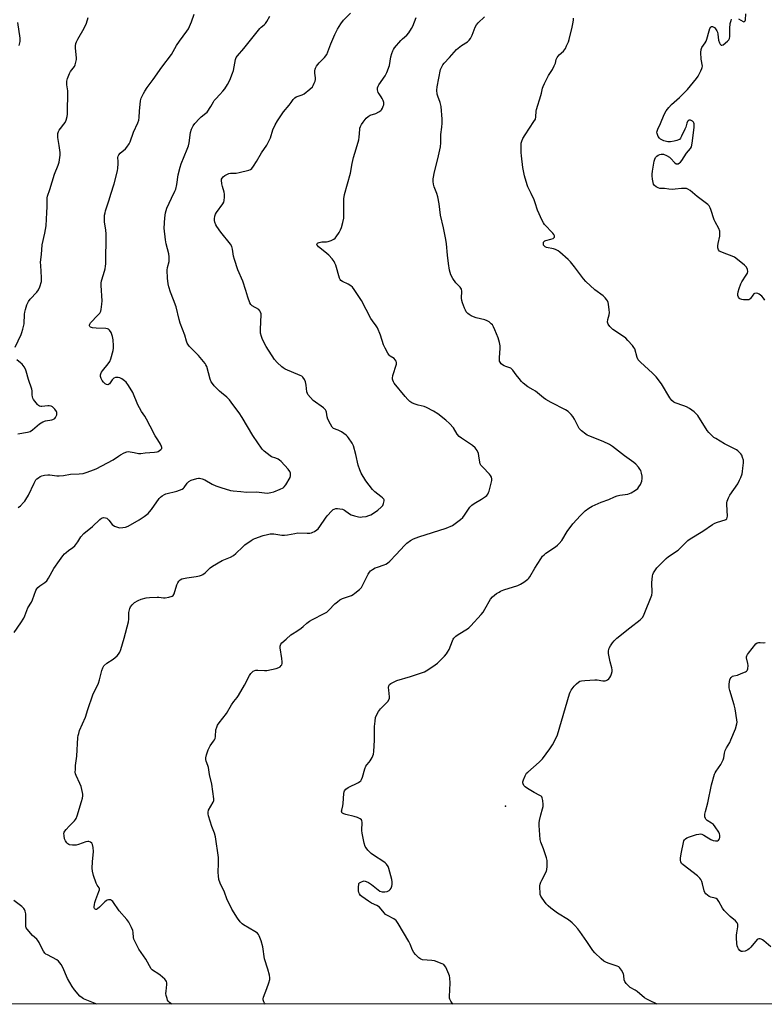
# Model space of a CAD drawing. Units: inches. Extents: x 1243765 to 1249765, y 509455 to 513455.
# Drawn here: x 1245256 to 1245633, y 509455 to 509954 of the extents above; entities that cross this region are included whole.
import ezdxf

# ---------------------------------------------------------------- set-up
doc = ezdxf.new("R2010")
doc.units = ezdxf.units.IN
doc.header["$MEASUREMENT"] = 0
for name, color, linetype in [('ELEV-Spot Elevation', 7, 'Continuous'), ('NTRL-Trees', 3, 'Continuous'), ('Undefined', 1, 'Continuous')]:
    doc.layers.add(name, color=color, linetype=linetype)

msp = doc.modelspace()

# ---------------------------------------------------------------- linework, layer by layer
at = {"layer": 'ELEV-Spot Elevation'}
msp.add_point((1245502.25, 509555.62, 323.59), dxfattribs=at)
at = {"layer": 'NTRL-Trees'}
msp.add_lwpolyline([(1246231.29, 509455.4), (1244548.59, 509455.57), (1244524.88, 509506.44), (1244439.72, 509675.43), (1244374.36, 509828.25), (1244274.04, 510062.81), (1244245.53, 510129.45), (1244240.77, 510140.6), (1243839.36, 511079.1), (1243782.26, 511174.58)], dxfattribs=at)
at = {"layer": 'Undefined'}
for points, elevation in [([(1245253.38, 509643.56), (1245256.76, 509648.43), (1245258.28, 509650.93), (1245258.76, 509651.98), (1245260.28, 509656.03), (1245262.1, 509659.05), (1245262.63, 509660.08), (1245263.57, 509662.45), (1245264.37, 509664.83), (1245264.87, 509665.79), (1245265.43, 509666.44), (1245266.3, 509667.22), (1245268.9, 509668.87), (1245269.92, 509669.85), (1245270.74, 509671.07), (1245273.47, 509676.02), (1245276.3, 509680.11), (1245278.07, 509682.5), (1245278.83, 509683.42), (1245279.64, 509684.19), (1245280.93, 509685.2), (1245283.05, 509686.59), (1245284.06, 509687.56), (1245285.7, 509689.49), (1245287.19, 509692.02), (1245288.59, 509693.72), (1245293.11, 509697.25), (1245296.77, 509700.84), (1245297.63, 509701.43), (1245298.59, 509701.75), (1245299.6, 509701.74), (1245300.31, 509701.47), (1245301.32, 509700.5), (1245303.06, 509698.27), (1245304.19, 509697.52), (1245305.71, 509696.87), (1245306.78, 509696.66), (1245308.46, 509696.71), (1245309.79, 509696.93), (1245311.05, 509697.4), (1245316.76, 509700.57), (1245319.27, 509702.35), (1245321.19, 509703.91), (1245321.99, 509704.69), (1245322.92, 509705.86), (1245326.85, 509711.45), (1245327.44, 509712.07), (1245328.32, 509712.74), (1245329.49, 509713.47), (1245330.26, 509713.82), (1245335.79, 509715.19), (1245337.14, 509715.67), (1245338.42, 509716.24), (1245339.12, 509716.66), (1245339.52, 509717.03), (1245340.95, 509719.19), (1245341.76, 509720.03), (1245343.07, 509720.66), (1245345.91, 509721.57), (1245346.76, 509721.74), (1245347.31, 509721.74), (1245348.63, 509721.42), (1245349.91, 509720.86), (1245353.66, 509718.74), (1245355.53, 509717.91), (1245358.03, 509716.99), (1245362.91, 509715.51), (1245364.27, 509715.31), (1245368.14, 509715.05), (1245371.09, 509714.69), (1245376.09, 509714.82), (1245380.08, 509714.31), (1245381.74, 509714.22), (1245383.41, 509714.42), (1245384.81, 509714.78), (1245388.15, 509716.1), (1245389.62, 509716.89), (1245390.17, 509717.36), (1245390.87, 509718.29), (1245393.09, 509722.15), (1245393.35, 509722.95), (1245393.37, 509723.49), (1245393.23, 509724.31), (1245392.93, 509725.09), (1245392.1, 509726.25), (1245388.58, 509730.13), (1245387.73, 509730.89), (1245387.05, 509731.31), (1245385.82, 509731.85), (1245383.7, 509732.57), (1245382.95, 509732.99), (1245379.99, 509735.44), (1245379.14, 509736.27), (1245378.58, 509736.96), (1245376.69, 509739.66), (1245374.26, 509743.36), (1245368.89, 509752.5), (1245367.29, 509754.8), (1245364.11, 509759.06), (1245362.49, 509761.34), (1245361.97, 509761.98), (1245361.15, 509762.77), (1245358.3, 509764.95), (1245357.43, 509765.71), (1245354.69, 509768.46), (1245353.73, 509769.59), (1245353.15, 509770.59), (1245352.56, 509771.93), (1245350.9, 509778.23), (1245350.52, 509779.15), (1245350.11, 509779.81), (1245346.71, 509783.81), (1245342.13, 509788.34), (1245341.58, 509789.02), (1245341, 509790.01), (1245340.58, 509791.06), (1245339.73, 509794.05), (1245337.38, 509800.22), (1245336.89, 509802), (1245335.38, 509808.47), (1245334.12, 509812.08), (1245332.62, 509815.9), (1245331.7, 509818.66), (1245331.33, 509820.07), (1245330.96, 509823.04), (1245330.79, 509827.05), (1245330.98, 509828.42), (1245331.83, 509831.48), (1245331.95, 509832.63), (1245331.95, 509833.8), (1245331.7, 509835.23), (1245330.32, 509840.3), (1245330.01, 509842.34), (1245329.42, 509848.24), (1245329.69, 509853.51), (1245330.05, 509856.11), (1245330.63, 509858.34), (1245332.98, 509863.49), (1245334.73, 509866.95), (1245335.17, 509868.07), (1245335.74, 509870.45), (1245336.49, 509875.32), (1245337.37, 509879.19), (1245337.93, 509880.83), (1245341.05, 509888.31), (1245341.65, 509889.9), (1245341.98, 509891.47), (1245342.71, 509896.76), (1245343.26, 509898.44), (1245344.04, 509900.04), (1245344.92, 509901.21), (1245347.3, 509903.78), (1245348.15, 509904.59), (1245350.42, 509906.47), (1245351.03, 509907.1), (1245353, 509909.95), (1245354.25, 509912.26), (1245354.71, 509912.97), (1245355.43, 509913.83), (1245357.54, 509915.93), (1245359.12, 509917.68), (1245359.99, 509918.83), (1245361.39, 509920.98), (1245362.59, 509923.14), (1245364, 509926.7), (1245364.38, 509928.11), (1245365.44, 509933.61), (1245365.82, 509934.63), (1245366.41, 509935.56), (1245369.72, 509939.26), (1245377.75, 509949.33), (1245378.49, 509950.07), (1245380.04, 509951.3), (1245380.62, 509951.91), (1245381.26, 509952.88), (1245382.81, 509955.66)], 316), ([(1245253.82, 509788.11), (1245256.92, 509794.44), (1245257.34, 509795.54), (1245257.83, 509797.23), (1245258.4, 509799.81), (1245258.61, 509804.71), (1245258.73, 509805.83), (1245259.05, 509807.2), (1245259.8, 509809.41), (1245260.67, 509811.2), (1245261.44, 509812.39), (1245264.84, 509815.98), (1245265.66, 509817.02), (1245266.33, 509818.58), (1245267.16, 509821.32), (1245267.26, 509822.17), (1245267.25, 509823.3), (1245266.82, 509829.4), (1245266.8, 509831.15), (1245267.3, 509834.96), (1245267.6, 509839.88), (1245268.9, 509845.74), (1245269.52, 509849.45), (1245269.87, 509856.16), (1245270.1, 509859.16), (1245270.02, 509862.51), (1245270.1, 509863.67), (1245270.28, 509864.52), (1245271.49, 509867.8), (1245273.88, 509875.61), (1245275.65, 509880.15), (1245276.1, 509881.79), (1245276.61, 509885.2), (1245276.68, 509886.63), (1245276.22, 509890.19), (1245275.5, 509894.13), (1245275.47, 509894.98), (1245275.58, 509896.14), (1245275.82, 509897.26), (1245276.15, 509897.95), (1245276.8, 509898.83), (1245278.58, 509900.87), (1245279.25, 509901.83), (1245279.66, 509902.91), (1245280.15, 509904.91), (1245280.33, 509906.07), (1245280.46, 509907.82), (1245280.6, 509916.09), (1245280.5, 509917.86), (1245280.01, 509920.79), (1245280.09, 509922.7), (1245280.41, 509924.08), (1245281.34, 509926.56), (1245281.93, 509927.57), (1245283.88, 509930.16), (1245284.21, 509930.94), (1245284.59, 509932.32), (1245284.87, 509933.73), (1245284.91, 509934.58), (1245284.52, 509939.47), (1245284.5, 509940.62), (1245284.68, 509941.78), (1245284.95, 509942.61), (1245285.63, 509943.92), (1245288.89, 509949.51), (1245289.99, 509952.07), (1245290.9, 509955.01)], 312), ([(1245255.49, 509706.87), (1245256.56, 509707.78), (1245258.19, 509709.37), (1245258.73, 509710.02), (1245259.37, 509710.96), (1245260.66, 509713.19), (1245263.43, 509719.2), (1245264.36, 509720.86), (1245264.94, 509721.46), (1245265.63, 509721.98), (1245266.62, 509722.58), (1245267.4, 509722.95), (1245268.79, 509723.29), (1245270.5, 509723.45), (1245271.52, 509723.38), (1245275, 509722.88), (1245276.15, 509722.86), (1245278.42, 509723.1), (1245281.86, 509723.7), (1245286.36, 509723.87), (1245288.38, 509724.15), (1245289.76, 509724.54), (1245292.2, 509725.39), (1245294.86, 509726.46), (1245303.52, 509731.06), (1245306.14, 509732.96), (1245307.15, 509733.59), (1245309.03, 509734.5), (1245310.4, 509735.05), (1245311.25, 509735.19), (1245312.12, 509735.14), (1245314.17, 509734.76), (1245316.41, 509734.18), (1245317.58, 509734.16), (1245319.68, 509734.5), (1245324.44, 509734.88), (1245325.82, 509735.1), (1245326.33, 509735.29), (1245327.04, 509735.71), (1245327.66, 509736.22), (1245328.1, 509736.78), (1245328.18, 509737.22), (1245328.07, 509737.71), (1245327.44, 509739.02), (1245326.21, 509741.1), (1245324.72, 509743.17), (1245322.32, 509748.12), (1245320.43, 509751.65), (1245319.56, 509753.13), (1245317.89, 509755.5), (1245316.81, 509757.42), (1245316.08, 509758.95), (1245313.47, 509765.06), (1245311.3, 509768.58), (1245310.12, 509770.26), (1245309.28, 509771.05), (1245307.86, 509772.06), (1245306.85, 509772.59), (1245306.07, 509772.74), (1245304.75, 509772.64), (1245303.78, 509772.29), (1245303.09, 509771.58), (1245302, 509769.93), (1245301.64, 509769.5), (1245301.22, 509769.2), (1245300.77, 509769.05), (1245300.06, 509769.12), (1245299.39, 509769.54), (1245298.54, 509770.32), (1245297.86, 509771.23), (1245297.43, 509772.24), (1245297.14, 509773.29), (1245297.1, 509774.05), (1245297.24, 509774.58), (1245297.63, 509775.34), (1245298.11, 509776.07), (1245301, 509779.55), (1245301.83, 509780.77), (1245302.34, 509782.13), (1245303.49, 509786.4), (1245303.7, 509787.54), (1245303.71, 509788.67), (1245303.45, 509791.79), (1245303.18, 509793.46), (1245302.88, 509794.53), (1245302.42, 509795.53), (1245301.65, 509796.64), (1245301.08, 509797.14), (1245300.57, 509797.33), (1245299.72, 509797.45), (1245294.9, 509797.61), (1245293.11, 509797.79), (1245292.57, 509797.93), (1245292.09, 509798.15), (1245291.74, 509798.48), (1245291.54, 509798.91), (1245291.52, 509799.27), (1245291.63, 509799.69), (1245292.06, 509800.37), (1245295.83, 509804.21), (1245296.78, 509805.33), (1245297.28, 509806.33), (1245297.48, 509807.17), (1245297.79, 509809.82), (1245297.89, 509811.59), (1245297.43, 509819.27), (1245297.44, 509820.45), (1245297.67, 509821.57), (1245298.66, 509824.91), (1245299.39, 509827.71), (1245299.67, 509829.12), (1245299.76, 509830.25), (1245299.9, 509845.31), (1245299.74, 509847.38), (1245299.09, 509851.29), (1245299.06, 509852.75), (1245299.2, 509854.83), (1245299.39, 509856), (1245299.69, 509857.11), (1245301.57, 509862.63), (1245302.41, 509865.59), (1245304.04, 509870.73), (1245305.65, 509877.3), (1245305.93, 509878.75), (1245306.11, 509880.83), (1245306.13, 509882.02), (1245305.93, 509884.04), (1245306.04, 509884.74), (1245306.36, 509885.41), (1245307.01, 509886.24), (1245309.68, 509888.52), (1245310.49, 509889.34), (1245311.64, 509890.97), (1245312.16, 509891.97), (1245313.8, 509896.9), (1245316.01, 509901.7), (1245316.46, 509902.97), (1245316.66, 509904.27), (1245316.78, 509907.52), (1245317.29, 509912.72), (1245317.73, 509914.19), (1245318.81, 509916.47), (1245319.52, 509917.72), (1245320.67, 509919.44), (1245323.71, 509923.57), (1245328.09, 509929.85), (1245332.99, 509936.13), (1245335.64, 509940.71), (1245337.02, 509942.92), (1245340.81, 509948.06), (1245341.61, 509949.27), (1245343.25, 509952.76), (1245344.61, 509956.6)], 314), ([(1245333.31, 509455.49), (1245332.75, 509455.8), (1245332.06, 509456.29), (1245331.5, 509456.88), (1245331.09, 509457.56), (1245330.79, 509458.37), (1245330.42, 509459.79), (1245330.24, 509460.94), (1245330.27, 509462.06), (1245330.77, 509465.41), (1245330.71, 509466.24), (1245330.48, 509467.01), (1245330.19, 509467.47), (1245329.62, 509468.09), (1245327.25, 509470.21), (1245326.09, 509471.06), (1245323.86, 509472.32), (1245323.27, 509472.8), (1245322.78, 509473.42), (1245320.1, 509478.25), (1245316.56, 509483.25), (1245314.43, 509487.35), (1245313.97, 509488.39), (1245313.75, 509489.2), (1245313.65, 509491.7), (1245313.44, 509492.78), (1245312.78, 509494.36), (1245311.49, 509496.94), (1245310.47, 509498.33), (1245306.55, 509502.66), (1245303.35, 509507.5), (1245302.75, 509508.03), (1245302.28, 509508.2), (1245301.23, 509508.25), (1245300.47, 509508.07), (1245299.99, 509507.8), (1245299.33, 509507.27), (1245296.61, 509504.58), (1245295.54, 509503.67), (1245295.09, 509503.45), (1245294.74, 509503.42), (1245294.37, 509503.54), (1245294.06, 509503.86), (1245293.89, 509504.29), (1245293.86, 509504.79), (1245293.98, 509505.89), (1245294.21, 509507), (1245294.67, 509508.4), (1245296.34, 509512.52), (1245296.57, 509513.3), (1245296.61, 509513.79), (1245296.39, 509514.36), (1245295.42, 509515.63), (1245294.93, 509516.69), (1245293.48, 509520.6), (1245292.98, 509522.72), (1245292.87, 509524.39), (1245292.98, 509527.52), (1245293.57, 509532.73), (1245293.44, 509534.83), (1245293.13, 509536.24), (1245292.66, 509536.9), (1245291.98, 509537.41), (1245291.22, 509537.75), (1245290.69, 509537.81), (1245289.59, 509537.59), (1245285.99, 509536.31), (1245284.86, 509536.01), (1245282.84, 509535.91), (1245281.45, 509536.09), (1245280.99, 509536.31), (1245280.58, 509536.63), (1245280.04, 509537.22), (1245279.4, 509538.11), (1245278.95, 509539.14), (1245278.65, 509540.6), (1245278.6, 509542.03), (1245278.75, 509542.54), (1245279.02, 509543.01), (1245279.72, 509543.9), (1245281.29, 509545.62), (1245284, 509548.31), (1245284.52, 509548.99), (1245284.78, 509549.49), (1245285.27, 509550.85), (1245287.47, 509558.12), (1245287.92, 509559.8), (1245288.14, 509560.93), (1245288.16, 509561.75), (1245288.04, 509562.56), (1245287.3, 509565.61), (1245286.68, 509567.19), (1245284.78, 509571.23), (1245284.48, 509572.05), (1245284.35, 509572.87), (1245284.36, 509574.26), (1245284.5, 509576.22), (1245285.16, 509581.04), (1245285.68, 509590.42), (1245285.82, 509591.52), (1245286.06, 509592.57), (1245286.55, 509593.93), (1245289.44, 509600.74), (1245290.69, 509604.7), (1245293.17, 509612.01), (1245296.08, 509617.92), (1245296.59, 509619.59), (1245297.8, 509624.41), (1245298.26, 509625.77), (1245298.87, 509626.68), (1245300.27, 509628.04), (1245303.51, 509630.17), (1245305.5, 509631.82), (1245306.24, 509632.62), (1245306.87, 509633.69), (1245307.37, 509635.09), (1245309.12, 509640.8), (1245311.23, 509649), (1245311.45, 509650.43), (1245311.49, 509653.66), (1245311.74, 509655.01), (1245311.97, 509655.79), (1245312.29, 509656.53), (1245313.15, 509657.6), (1245314.4, 509658.72), (1245316.15, 509659.73), (1245317.75, 509660.41), (1245320.24, 509661.12), (1245321.96, 509661.34), (1245325.74, 509661.53), (1245326.61, 509661.51), (1245328.94, 509661.23), (1245329.8, 509661.21), (1245331.75, 509661.51), (1245333.33, 509661.96), (1245333.92, 509662.42), (1245334.32, 509663.14), (1245335.81, 509667.71), (1245336.23, 509668.77), (1245336.78, 509669.68), (1245337.36, 509670.2), (1245338.27, 509670.74), (1245339.08, 509671), (1245340.84, 509671.3), (1245345.57, 509671.88), (1245347.23, 509672.23), (1245348.27, 509672.62), (1245348.96, 509673.06), (1245350.06, 509673.9), (1245352.65, 509676.42), (1245353.85, 509677.27), (1245358.78, 509680.07), (1245362.99, 509681.79), (1245364.38, 509682.55), (1245365.65, 509683.61), (1245369.09, 509687.01), (1245370.16, 509687.96), (1245373.44, 509690.27), (1245374.42, 509690.86), (1245375.22, 509691.21), (1245379.53, 509692.71), (1245381.72, 509693.3), (1245383.09, 509693.55), (1245384.8, 509693.5), (1245388.84, 509692.95), (1245390.28, 509692.85), (1245391.72, 509693.02), (1245395.53, 509693.8), (1245397, 509694.01), (1245401.73, 509693.82), (1245403.08, 509693.88), (1245403.87, 509694.02), (1245404.66, 509694.35), (1245405.42, 509694.78), (1245406.64, 509695.59), (1245407.31, 509696.15), (1245408.22, 509697.29), (1245410.99, 509701.49), (1245411.87, 509702.67), (1245414.3, 509705.28), (1245414.97, 509705.83), (1245415.47, 509706.09), (1245416.31, 509706.31), (1245417.19, 509706.38), (1245418.28, 509706.29), (1245419.61, 509706.01), (1245420.67, 509705.55), (1245423.12, 509703.71), (1245424.11, 509703.19), (1245425.76, 509702.67), (1245427.72, 509702.17), (1245428.57, 509702.05), (1245429.68, 509702.1), (1245431.63, 509702.41), (1245432.99, 509702.76), (1245433.98, 509703.21), (1245435.41, 509704.05), (1245437.5, 509705.59), (1245439.27, 509707.09), (1245439.98, 509707.97), (1245440.43, 509708.96), (1245440.75, 509710.23), (1245440.71, 509710.7), (1245440.5, 509711.13), (1245439.96, 509711.73), (1245439.11, 509712.47), (1245436.03, 509714.78), (1245434.87, 509715.97), (1245431.44, 509720.41), (1245429.1, 509724.34), (1245428.39, 509725.88), (1245427.59, 509728.3), (1245426.35, 509733.74), (1245425.2, 509738.08), (1245424.58, 509739.38), (1245422.67, 509742.2), (1245422.13, 509742.86), (1245421.5, 509743.45), (1245419.05, 509745.13), (1245417.51, 509746.02), (1245415.15, 509746.89), (1245414.71, 509747.17), (1245414.34, 509747.57), (1245413.48, 509749.04), (1245412.26, 509751.68), (1245411.95, 509752.8), (1245411.61, 509755.13), (1245411.43, 509755.64), (1245411.02, 509756.31), (1245409.97, 509757.27), (1245404.79, 509761.11), (1245403.38, 509762.57), (1245402.14, 509764.16), (1245401.88, 509764.65), (1245401.66, 509765.45), (1245401.32, 509768.85), (1245400.96, 509770.48), (1245400.41, 509771.72), (1245399.58, 509772.8), (1245398.97, 509773.32), (1245398.24, 509773.74), (1245390.68, 509777), (1245389.63, 509777.53), (1245388.92, 509778.03), (1245386.6, 509780.25), (1245385.24, 509781.76), (1245380.95, 509788.32), (1245379.12, 509791.9), (1245378.57, 509793.51), (1245378.14, 509795.15), (1245378.05, 509796), (1245378.06, 509797.15), (1245378.44, 509804.39), (1245378.42, 509804.94), (1245378.2, 509805.76), (1245377.82, 509806.52), (1245377.28, 509807.14), (1245373.98, 509808.96), (1245373.22, 509809.69), (1245372.79, 509810.42), (1245371.63, 509813.39), (1245370.76, 509816.71), (1245369.21, 509821.43), (1245366.71, 509827.14), (1245364.9, 509832.43), (1245364.44, 509834.12), (1245364, 509837.65), (1245363.65, 509839), (1245362.9, 509840.18), (1245358.04, 509846.25), (1245356.08, 509849.07), (1245355.55, 509850.06), (1245355.06, 509851.32), (1245354.87, 509852.1), (1245354.83, 509852.94), (1245354.97, 509854.32), (1245355.31, 509855.37), (1245355.92, 509856.31), (1245359.06, 509860.54), (1245359.6, 509861.54), (1245359.8, 509862.35), (1245359.96, 509864.04), (1245359.97, 509865.45), (1245359.74, 509866.56), (1245358.83, 509869.31), (1245358.54, 509870.78), (1245358.38, 509872.54), (1245358.44, 509873.09), (1245358.67, 509873.63), (1245359.2, 509874.23), (1245360.1, 509874.93), (1245361.08, 509875.55), (1245362.01, 509875.96), (1245363.01, 509876.13), (1245365.82, 509876.22), (1245367.29, 509876.48), (1245372.23, 509877.7), (1245373.03, 509878.02), (1245373.67, 509878.52), (1245374.52, 509879.63), (1245376.08, 509882.04), (1245378.63, 509886.43), (1245381.38, 509890.33), (1245383.17, 509894.02), (1245384.42, 509898.1), (1245385.6, 509900.69), (1245386.74, 509902.71), (1245389.81, 509907.11), (1245392.62, 509910.56), (1245393.6, 509911.89), (1245394.61, 509913.44), (1245395.1, 509914.02), (1245395.49, 509914.33), (1245396.23, 509914.72), (1245399.18, 509915.84), (1245400.2, 509916.36), (1245403.17, 509918.67), (1245404.4, 509919.87), (1245404.86, 509920.59), (1245405.37, 509921.64), (1245405.79, 509922.72), (1245405.99, 509923.54), (1245406, 509924.41), (1245405.71, 509926.76), (1245405.64, 509927.93), (1245405.74, 509928.77), (1245405.94, 509929.27), (1245406.52, 509930.23), (1245407.9, 509932.07), (1245408.66, 509932.91), (1245410.51, 509934.66), (1245411.67, 509936.26), (1245412.26, 509937.55), (1245413.7, 509941.63), (1245415.69, 509946.29), (1245417.15, 509949.02), (1245418.84, 509951.74), (1245420.19, 509953.64), (1245423.76, 509957.13)], 318), ([(1245380.55, 509455.48), (1245380.2, 509455.9), (1245379.79, 509456.62), (1245379.5, 509457.59), (1245379.46, 509458.1), (1245379.61, 509458.93), (1245381.31, 509463.38), (1245382.28, 509466.19), (1245382.76, 509467.89), (1245382.83, 509468.73), (1245382.59, 509470.14), (1245381.78, 509473.23), (1245380.18, 509478.5), (1245379.22, 509484.49), (1245378.53, 509487.46), (1245377.52, 509490.07), (1245377.09, 509490.75), (1245376.54, 509491.33), (1245375.17, 509492.33), (1245369.44, 509495.58), (1245368.76, 509496.11), (1245367.82, 509497.14), (1245366.47, 509498.98), (1245363.67, 509503.5), (1245361.09, 509508.77), (1245359.86, 509512.19), (1245357.75, 509516.76), (1245357.1, 509518.61), (1245356.84, 509520.36), (1245356.7, 509522.12), (1245356.92, 509526.82), (1245356.77, 509529.78), (1245355.26, 509540.16), (1245354.82, 509542.04), (1245353.51, 509545.48), (1245351.83, 509550.76), (1245351.57, 509551.83), (1245351.55, 509552.62), (1245351.84, 509553.64), (1245354.23, 509557.72), (1245354.52, 509558.52), (1245354.57, 509559.35), (1245353.48, 509566.92), (1245352.34, 509571.79), (1245351.81, 509575.3), (1245351.5, 509576.33), (1245350.61, 509578.53), (1245350.38, 509579.36), (1245350.38, 509580.2), (1245350.73, 509581.61), (1245351.58, 509584.17), (1245352.04, 509585.26), (1245352.66, 509586.22), (1245354.38, 509588.54), (1245354.8, 509589.25), (1245355.11, 509589.96), (1245355.35, 509591.03), (1245355.58, 509594.27), (1245355.94, 509595.61), (1245356.36, 509596.63), (1245357.18, 509597.87), (1245360.86, 509602.61), (1245363.47, 509607.05), (1245364.67, 509608.73), (1245366.32, 509610.75), (1245366.99, 509611.69), (1245370.08, 509617.01), (1245372.56, 509621.92), (1245373.21, 509622.85), (1245374.47, 509623.97), (1245375.17, 509624.38), (1245375.67, 509624.54), (1245376.76, 509624.58), (1245380.12, 509624.33), (1245381.24, 509624.4), (1245386.08, 509625.45), (1245387.37, 509625.89), (1245388.04, 509626.3), (1245388.59, 509626.84), (1245388.86, 509627.26), (1245389.06, 509627.98), (1245389.11, 509628.76), (1245389, 509630.43), (1245388.14, 509635.93), (1245388.11, 509636.78), (1245388.2, 509637.28), (1245388.39, 509637.73), (1245388.9, 509638.35), (1245391.13, 509640.18), (1245393.55, 509642.41), (1245394.25, 509642.92), (1245396.45, 509644.24), (1245398.65, 509645.76), (1245399.79, 509646.67), (1245401.58, 509648.33), (1245402.95, 509649.32), (1245404.45, 509650.18), (1245410.4, 509653.23), (1245411.63, 509653.98), (1245412.71, 509654.94), (1245415.78, 509658.05), (1245417.14, 509659.22), (1245418.34, 509660.11), (1245419.67, 509660.75), (1245424.18, 509662.38), (1245424.96, 509662.79), (1245425.92, 509663.49), (1245428.22, 509665.39), (1245429.21, 509666.47), (1245432.69, 509673.18), (1245433.3, 509674.17), (1245433.86, 509674.8), (1245434.75, 509675.46), (1245436.22, 509676.29), (1245437.28, 509676.71), (1245440.82, 509677.83), (1245441.58, 509678.18), (1245442.5, 509678.77), (1245443.58, 509679.73), (1245446.84, 509683.05), (1245450.98, 509687.65), (1245452.27, 509688.76), (1245454.06, 509690.14), (1245455.56, 509690.98), (1245458.25, 509692.09), (1245472.16, 509696.45), (1245475.29, 509697.86), (1245476.75, 509698.76), (1245479.45, 509700.86), (1245480.5, 509701.82), (1245481.37, 509702.93), (1245484.18, 509707.11), (1245485.06, 509708.13), (1245486.24, 509708.99), (1245490.09, 509711.12), (1245492.06, 509712.39), (1245492.7, 509712.97), (1245493.23, 509713.65), (1245493.65, 509714.41), (1245493.94, 509715.21), (1245495.18, 509720.57), (1245495.25, 509721.4), (1245495.1, 509722.17), (1245494.63, 509723.13), (1245494.15, 509723.8), (1245490.63, 509727.23), (1245489.73, 509728.31), (1245489.4, 509729.02), (1245489.18, 509729.78), (1245488.75, 509733.01), (1245488.51, 509734.15), (1245487.8, 509735.7), (1245486.85, 509737.1), (1245485.48, 509738.22), (1245479.85, 509741.95), (1245478.72, 509742.83), (1245477.76, 509743.98), (1245475.8, 509747.15), (1245473.88, 509749.34), (1245472.01, 509751.16), (1245467.93, 509754.32), (1245465.7, 509755.65), (1245462.15, 509757.57), (1245461.05, 509757.95), (1245457.9, 509758.75), (1245455.91, 509759.36), (1245454.81, 509759.81), (1245453.7, 509760.54), (1245452.66, 509761.5), (1245451.29, 509763.05), (1245445.87, 509769.85), (1245445.41, 509770.57), (1245445.06, 509771.31), (1245444.92, 509771.81), (1245444.89, 509772.39), (1245445.18, 509773.79), (1245446.92, 509779.42), (1245447.02, 509780.23), (1245446.81, 509780.98), (1245446.34, 509781.67), (1245445.73, 509782.28), (1245443.85, 509783.52), (1245443.21, 509784.04), (1245442.53, 509784.98), (1245441.17, 509787.62), (1245440.42, 509789.24), (1245438.86, 509794.16), (1245437.28, 509797.92), (1245436.69, 509798.88), (1245434.87, 509801.33), (1245434.01, 509802.61), (1245429.28, 509811.61), (1245425.56, 509817.3), (1245424.73, 509818.42), (1245423.87, 509819.14), (1245422.58, 509819.89), (1245419.66, 509821.22), (1245418.78, 509821.85), (1245418.49, 509822.29), (1245418.17, 509823.06), (1245416.19, 509829.52), (1245415.79, 509830.62), (1245415.4, 509831.39), (1245414.38, 509832.73), (1245412.68, 509834.64), (1245410.73, 509836.34), (1245407.48, 509838.9), (1245406.92, 509839.48), (1245406.72, 509839.88), (1245406.71, 509840.08), (1245406.98, 509840.64), (1245407.36, 509840.89), (1245407.84, 509841.06), (1245409.22, 509841.31), (1245411.47, 509841.42), (1245412.3, 509841.55), (1245413.96, 509842.11), (1245415.24, 509842.75), (1245415.88, 509843.31), (1245416.42, 509843.99), (1245417.93, 509846.19), (1245418.66, 509847.47), (1245419.07, 509848.63), (1245419.81, 509851.23), (1245420.27, 509853.41), (1245420.37, 509863.19), (1245420.59, 509865.29), (1245423.65, 509876.16), (1245424.53, 509881.03), (1245425.18, 509884.05), (1245426.59, 509888.45), (1245427.86, 509892.94), (1245428.11, 509894.37), (1245428.34, 509898.19), (1245428.47, 509899), (1245428.69, 509899.69), (1245429.21, 509900.71), (1245430.02, 509901.92), (1245431.69, 509903.91), (1245432.71, 509904.9), (1245433.71, 509905.46), (1245436.53, 509906.42), (1245438.12, 509907.16), (1245439.04, 509907.81), (1245439.39, 509908.24), (1245439.82, 509908.97), (1245440.29, 509910), (1245440.56, 509910.79), (1245440.63, 509911.32), (1245440.57, 509911.86), (1245440.21, 509912.95), (1245439.71, 509914.02), (1245439.27, 509914.76), (1245438.17, 509916.3), (1245437.78, 509917.01), (1245437.41, 509918.32), (1245437.38, 509919.35), (1245437.67, 509920.14), (1245438.12, 509920.89), (1245441.22, 509925.34), (1245442.06, 509927.14), (1245443.36, 509930.61), (1245444.16, 509935.11), (1245444.64, 509936.75), (1245445.13, 509938.07), (1245445.53, 509938.82), (1245446.03, 509939.52), (1245449.19, 509943.32), (1245450, 509944.15), (1245452.22, 509946.07), (1245453.23, 509947.14), (1245454.64, 509949.32), (1245455.29, 509950.61), (1245456.86, 509954.95)], 320), ([(1245475.58, 509455.47), (1245474.5, 509456.95), (1245474.01, 509457.95), (1245473.9, 509458.49), (1245473.88, 509459.35), (1245474.23, 509466.08), (1245473.98, 509468.73), (1245473.76, 509469.89), (1245473.49, 509470.7), (1245471.9, 509474.16), (1245471.3, 509475.12), (1245470.9, 509475.49), (1245470.16, 509475.91), (1245466.26, 509477.34), (1245464.83, 509477.61), (1245460.2, 509477.97), (1245459.23, 509478.32), (1245458.33, 509478.98), (1245456.65, 509480.53), (1245455.75, 509481.6), (1245455.14, 509482.77), (1245453.86, 509485.89), (1245453.21, 509487.19), (1245447.76, 509496.37), (1245446.77, 509497.81), (1245446.36, 509498.2), (1245445.63, 509498.68), (1245442.46, 509500.31), (1245441.45, 509500.91), (1245440.83, 509501.49), (1245439.09, 509503.78), (1245438.31, 509504.55), (1245436.96, 509505.43), (1245434.39, 509506.6), (1245432.87, 509507.53), (1245429.45, 509509.92), (1245428.82, 509510.49), (1245428.21, 509511.3), (1245427.92, 509512.01), (1245427.8, 509512.85), (1245427.76, 509514.87), (1245427.85, 509515.99), (1245427.98, 509516.48), (1245428.26, 509516.89), (1245429.2, 509517.45), (1245430.02, 509517.73), (1245430.57, 509517.82), (1245431.1, 509517.78), (1245431.6, 509517.62), (1245432.83, 509516.98), (1245434.25, 509516.08), (1245437.66, 509513.29), (1245438.61, 509512.65), (1245439.68, 509512.31), (1245441.12, 509512.25), (1245442.22, 509512.53), (1245443.24, 509513.03), (1245443.85, 509513.57), (1245444.28, 509514.24), (1245444.7, 509515.24), (1245444.86, 509516.02), (1245444.83, 509517.32), (1245444.6, 509518.62), (1245443.14, 509524.14), (1245442.7, 509525.2), (1245441.92, 509526.42), (1245441.3, 509527.03), (1245440.59, 509527.55), (1245435.29, 509530.92), (1245434.08, 509531.77), (1245433.43, 509532.36), (1245432.47, 509533.42), (1245431.58, 509534.54), (1245431.14, 509535.26), (1245430.62, 509536.89), (1245429.57, 509542.01), (1245429.49, 509543.45), (1245429.65, 509547.53), (1245429.49, 509548.31), (1245429.25, 509548.71), (1245428.55, 509549.35), (1245427.25, 509549.92), (1245425.57, 509550.41), (1245421.34, 509551.43), (1245420.27, 509551.77), (1245419.65, 509552.11), (1245419.36, 509552.42), (1245419.24, 509552.67), (1245419.19, 509553.14), (1245419.25, 509553.66), (1245419.76, 509555.88), (1245419.95, 509557.03), (1245420.31, 509562.07), (1245420.48, 509562.92), (1245420.69, 509563.44), (1245421.35, 509564.26), (1245422.45, 509565.1), (1245427.73, 509567.71), (1245428.44, 509568.17), (1245428.85, 509568.55), (1245429.33, 509569.25), (1245429.8, 509570.32), (1245431.02, 509574.6), (1245431.52, 509575.97), (1245431.97, 509576.67), (1245433.08, 509577.94), (1245433.58, 509578.63), (1245434.58, 509580.38), (1245435.29, 509581.94), (1245435.56, 509583.38), (1245435.85, 509589.06), (1245435.88, 509596.1), (1245436.13, 509598.77), (1245436.42, 509600.53), (1245437.11, 509602.41), (1245437.82, 509603.63), (1245438.92, 509604.93), (1245442.53, 509608.7), (1245443.34, 509609.8), (1245443.49, 509610.3), (1245443.5, 509611.13), (1245443.05, 509614.35), (1245442.98, 509615.79), (1245443.09, 509616.58), (1245443.5, 509617.22), (1245444.14, 509617.72), (1245445.11, 509618.32), (1245447.16, 509619.36), (1245454.14, 509621.27), (1245461.08, 509623.76), (1245462.85, 509624.79), (1245466.53, 509627.24), (1245467.72, 509628.11), (1245468.8, 509629.12), (1245471.28, 509631.68), (1245472.26, 509632.78), (1245472.88, 509633.61), (1245473.66, 509635.06), (1245475.31, 509639.45), (1245475.71, 509640.21), (1245476.05, 509640.67), (1245477.07, 509641.72), (1245478.18, 509642.66), (1245482.92, 509645.47), (1245483.6, 509646), (1245484.62, 509647.02), (1245489.93, 509652.78), (1245490.86, 509653.88), (1245491.79, 509655.37), (1245494.66, 509660.54), (1245495.53, 509661.7), (1245497.66, 509663.3), (1245498.9, 509664.11), (1245499.69, 509664.51), (1245501.34, 509665.13), (1245508.35, 509667.45), (1245509.71, 509668.01), (1245511.44, 509669.1), (1245513.55, 509670.68), (1245513.96, 509671.09), (1245514.48, 509671.79), (1245517.02, 509676.17), (1245520.08, 509680.97), (1245520.95, 509682.18), (1245521.7, 509682.99), (1245522.54, 509683.72), (1245527.45, 509687), (1245528.57, 509687.86), (1245529.39, 509688.67), (1245530.67, 509690.22), (1245533.42, 509694.72), (1245536.28, 509698.56), (1245540.12, 509702.83), (1245542.56, 509705.19), (1245544.3, 509706.56), (1245546.08, 509707.5), (1245550.55, 509709.57), (1245554.49, 509710.97), (1245557.42, 509712.31), (1245558.75, 509712.74), (1245560.12, 509713.06), (1245564.17, 509713.68), (1245564.99, 509713.94), (1245565.77, 509714.32), (1245568.04, 509715.67), (1245569.15, 509716.58), (1245569.69, 509717.28), (1245570.49, 509718.53), (1245570.89, 509719.32), (1245571.15, 509720.16), (1245571.34, 509721.61), (1245571.35, 509722.79), (1245571.07, 509724.21), (1245570.62, 509725.58), (1245570.23, 509726.34), (1245569.56, 509727.25), (1245568.24, 509728.75), (1245567.22, 509729.73), (1245562.48, 509733.11), (1245556.29, 509737.78), (1245554.81, 509738.79), (1245551.64, 509740.36), (1245544.3, 509743.13), (1245543.52, 509743.49), (1245542.78, 509743.96), (1245540.74, 509745.68), (1245539.5, 509746.95), (1245538.9, 509747.92), (1245537.1, 509751.56), (1245536.3, 509752.97), (1245535.43, 509754.04), (1245533.97, 509755.41), (1245532.56, 509756.4), (1245525.34, 509760.13), (1245522.58, 509761.63), (1245521.37, 509762.39), (1245517.31, 509765.71), (1245516.2, 509766.47), (1245513.56, 509768.04), (1245511.1, 509769.89), (1245510.3, 509770.7), (1245509.01, 509772.26), (1245507.58, 509774.08), (1245505.86, 509776.49), (1245505.29, 509777.11), (1245504.83, 509777.43), (1245504.3, 509777.66), (1245502.3, 509778.25), (1245501.52, 509778.56), (1245500.6, 509779.08), (1245500, 509779.61), (1245499.4, 509780.52), (1245499.19, 509781.02), (1245499.07, 509781.56), (1245499.06, 509782.73), (1245499.48, 509787.5), (1245499.41, 509788.68), (1245499.11, 509790.44), (1245498.83, 509791.59), (1245498.44, 509792.71), (1245496.84, 509796.87), (1245496.13, 509798.4), (1245495.57, 509799.28), (1245494.99, 509799.89), (1245493.83, 509800.8), (1245492.83, 509801.42), (1245491.77, 509801.84), (1245487.31, 509802.91), (1245485.97, 509803.38), (1245484.74, 509804), (1245483.81, 509804.58), (1245483.14, 509805.12), (1245482.34, 509805.99), (1245481.89, 509806.72), (1245481.42, 509807.78), (1245480.38, 509810.51), (1245480.04, 509811.61), (1245479.91, 509812.81), (1245480.01, 509816.38), (1245479.82, 509817.48), (1245479.21, 509818.39), (1245476.99, 509820.69), (1245475.49, 509822.86), (1245474.53, 509824.64), (1245473.82, 509827.01), (1245473.29, 509830.37), (1245472.82, 509834.62), (1245472.34, 509840.39), (1245472, 509842.62), (1245470.86, 509848.4), (1245469.32, 509854.92), (1245468.53, 509860.68), (1245467.84, 509864.11), (1245467.39, 509865.78), (1245466.01, 509869.22), (1245465.69, 509870.55), (1245465.52, 509871.89), (1245465.62, 509873.32), (1245466.27, 509876.76), (1245467.98, 509883.45), (1245469.22, 509889.54), (1245469.39, 509891.44), (1245469.47, 509895.64), (1245469.95, 509899.37), (1245470.14, 509901.45), (1245470.08, 509903.5), (1245469.54, 509909.95), (1245469.06, 509911.93), (1245467.9, 509915.11), (1245467.62, 509916.18), (1245467.43, 509918.11), (1245467.63, 509919.8), (1245469.34, 509928.57), (1245469.7, 509929.61), (1245470.46, 509931.01), (1245471.18, 509931.91), (1245473.83, 509934.7), (1245477.37, 509938.75), (1245479.92, 509940.72), (1245483, 509942.68), (1245483.83, 509943.41), (1245484.5, 509944.36), (1245485.34, 509945.92), (1245486.89, 509950.1), (1245487.41, 509951.15), (1245488.32, 509952.22), (1245491.58, 509955.36)], 322), ([(1245578.93, 509455.46), (1245575.01, 509457.25), (1245573.72, 509457.92), (1245572.57, 509458.75), (1245568.91, 509461.85), (1245567.81, 509462.6), (1245565.32, 509463.98), (1245564.42, 509464.69), (1245563.24, 509466.01), (1245562.6, 509466.97), (1245562.34, 509467.75), (1245562.08, 509469.97), (1245561.87, 509470.79), (1245560.93, 509472.63), (1245559.92, 509474.04), (1245559.48, 509474.38), (1245558.72, 509474.75), (1245554.22, 509476.18), (1245552.92, 509476.69), (1245552.03, 509477.26), (1245550.69, 509478.43), (1245547.41, 509481.48), (1245546.42, 509482.56), (1245543.43, 509487.13), (1245539.88, 509492.25), (1245538.83, 509493.64), (1245537.36, 509495.29), (1245536, 509496.64), (1245534.05, 509498.19), (1245528.54, 509501.54), (1245525.07, 509504.12), (1245523.74, 509505.2), (1245522.78, 509506.28), (1245520.7, 509509.11), (1245520.12, 509510.1), (1245519.81, 509511.06), (1245519.65, 509512.18), (1245519.58, 509514.23), (1245519.63, 509515.39), (1245519.78, 509516.2), (1245520.08, 509517.26), (1245520.5, 509518.3), (1245522.88, 509522.87), (1245523.11, 509523.69), (1245523.23, 509525.15), (1245523.22, 509528.14), (1245523, 509529.59), (1245521.47, 509534.05), (1245520.14, 509537.56), (1245519.79, 509538.8), (1245519.17, 509545.86), (1245519.15, 509547.32), (1245519.32, 509548.48), (1245520.02, 509551.36), (1245520.95, 509554.38), (1245521.19, 509555.47), (1245521.21, 509556.59), (1245521.03, 509558.58), (1245520.76, 509559.91), (1245520.54, 509560.37), (1245520.19, 509560.73), (1245519.53, 509561.17), (1245516.77, 509562.62), (1245513.28, 509564.7), (1245512.1, 509565.51), (1245511.54, 509566.09), (1245511.1, 509566.98), (1245510.98, 509567.46), (1245510.98, 509567.96), (1245511.28, 509569.01), (1245512.21, 509571.12), (1245512.89, 509572.36), (1245513.41, 509572.99), (1245519.27, 509578.04), (1245520.94, 509579.66), (1245524.68, 509584.72), (1245525.92, 509586.71), (1245527.78, 509590.3), (1245528.45, 509591.89), (1245534.65, 509612.6), (1245534.96, 509613.36), (1245535.5, 509614.35), (1245536.92, 509616.45), (1245538.08, 509617.63), (1245539.14, 509618.5), (1245539.86, 509618.91), (1245540.66, 509619.19), (1245542.41, 509619.4), (1245547.44, 509619.72), (1245548.6, 509619.64), (1245551.49, 509619.22), (1245552.61, 509619.2), (1245553.13, 509619.33), (1245553.85, 509619.72), (1245554.51, 509620.24), (1245555.07, 509620.86), (1245555.46, 509621.62), (1245555.83, 509622.73), (1245556.11, 509623.86), (1245556.2, 509624.7), (1245556.03, 509625.77), (1245555.23, 509628.74), (1245554.41, 509632.99), (1245554.36, 509634.39), (1245554.73, 509635.7), (1245555.4, 509636.93), (1245556.32, 509638.33), (1245557.25, 509639.45), (1245558.47, 509640.71), (1245565.08, 509646.02), (1245570.44, 509650.02), (1245571.28, 509650.8), (1245571.72, 509651.41), (1245572.45, 509652.97), (1245576.19, 509662.51), (1245576.39, 509663.91), (1245576.25, 509668.81), (1245576.53, 509672.26), (1245576.76, 509673.06), (1245577.13, 509673.8), (1245578.84, 509676.37), (1245580.62, 509678.28), (1245583.51, 509681.14), (1245584.66, 509682.01), (1245589.54, 509685.23), (1245592.86, 509688.56), (1245594.56, 509690.13), (1245595.69, 509691.04), (1245602.08, 509694.88), (1245606.92, 509698.22), (1245608.16, 509698.99), (1245609.47, 509699.52), (1245613.32, 509700.58), (1245613.8, 509700.8), (1245614.18, 509701.1), (1245614.45, 509701.77), (1245614.53, 509702.58), (1245614.17, 509708.42), (1245614.2, 509709.29), (1245614.39, 509710.14), (1245615.05, 509711.76), (1245615.73, 509713.06), (1245619.76, 509718.95), (1245620.73, 509720.65), (1245621.35, 509722.16), (1245621.93, 509723.99), (1245622.18, 509725.1), (1245622.42, 509726.84), (1245622.7, 509729.45), (1245622.61, 509730.88), (1245622.23, 509732.26), (1245621.8, 509733.32), (1245621.35, 509734.02), (1245620.81, 509734.65), (1245619.8, 509735.61), (1245619.1, 509736.09), (1245613.14, 509739.11), (1245608.66, 509741.76), (1245607.7, 509742.41), (1245607.04, 509742.97), (1245605.17, 509744.8), (1245604.23, 509745.9), (1245599.48, 509753.46), (1245598.78, 509754.37), (1245597.77, 509755.31), (1245595.36, 509756.95), (1245593.86, 509757.84), (1245592.51, 509758.38), (1245588.1, 509759.89), (1245587.35, 509760.3), (1245586.46, 509761.02), (1245585.9, 509761.68), (1245585.42, 509762.41), (1245581.14, 509769.49), (1245578.47, 509772.97), (1245576.58, 509774.93), (1245570.49, 509780.45), (1245569.31, 509781.72), (1245568.78, 509782.81), (1245567.6, 509787.16), (1245567.23, 509787.93), (1245566.52, 509788.86), (1245564.16, 509791.51), (1245563.12, 509792.55), (1245561.94, 509793.44), (1245556.49, 509797.05), (1245555.79, 509797.6), (1245554.98, 509798.47), (1245554.14, 509799.66), (1245553.92, 509800.18), (1245553.83, 509800.69), (1245553.95, 509802.04), (1245554.61, 509804.46), (1245554.78, 509805.56), (1245554.72, 509806.99), (1245554.39, 509809.86), (1245554.21, 509810.69), (1245553.87, 509811.46), (1245553.4, 509812.18), (1245552.67, 509813.07), (1245551.59, 509814.03), (1245547.39, 509817.15), (1245542.77, 509821.33), (1245541.61, 509822.67), (1245537.15, 509828.66), (1245535.13, 509831.22), (1245533.89, 509832.45), (1245529.74, 509836.17), (1245528.81, 509836.88), (1245527.55, 509837.51), (1245526.46, 509837.86), (1245523.01, 509838.51), (1245522.3, 509838.84), (1245521.75, 509839.3), (1245521.49, 509839.72), (1245521.34, 509840.43), (1245521.45, 509841.13), (1245521.67, 509841.52), (1245522.06, 509841.82), (1245522.56, 509842.03), (1245525.17, 509842.7), (1245526.25, 509843.11), (1245526.69, 509843.39), (1245526.99, 509843.73), (1245527.06, 509844.09), (1245527.01, 509844.47), (1245526.67, 509845.12), (1245526.14, 509845.78), (1245521.91, 509850.22), (1245521.41, 509850.93), (1245520.73, 509852.25), (1245518.43, 509857.44), (1245517.27, 509861.06), (1245516.63, 509862.69), (1245515.22, 509865.9), (1245513.54, 509869.23), (1245513.08, 509870.29), (1245511.78, 509874.8), (1245511.03, 509879.04), (1245510.22, 509884.85), (1245510.04, 509886.6), (1245510.07, 509890.45), (1245510.17, 509891.31), (1245510.44, 509892.35), (1245510.99, 509893.62), (1245512.08, 509895.59), (1245516.58, 509902.27), (1245517.3, 509903.54), (1245517.57, 509904.66), (1245517.66, 509907.52), (1245517.79, 509908.32), (1245520.14, 509915.46), (1245520.44, 509916.61), (1245520.93, 509919.16), (1245521.17, 509919.98), (1245521.89, 509921.58), (1245523.88, 509925.51), (1245525.89, 509928.57), (1245526.88, 509930.4), (1245527.45, 509931.76), (1245527.87, 509933.67), (1245528.33, 509934.68), (1245529.31, 509936.06), (1245531.47, 509937.96), (1245532.05, 509938.58), (1245532.51, 509939.28), (1245533.14, 509940.55), (1245534.06, 509942.63), (1245534.43, 509943.73), (1245535.93, 509950.07), (1245536.45, 509952.64), (1245536.61, 509953.77), (1245536.63, 509954.62)], 324), ([(1245633.46, 509811.86), (1245632.86, 509812.82), (1245631.89, 509813.82), (1245630.58, 509814.86), (1245629.87, 509815.23), (1245629.09, 509815.35), (1245628.34, 509815.23), (1245627.94, 509815.01), (1245627.45, 509814.45), (1245626.24, 509812.63), (1245625.86, 509812.3), (1245625.37, 509812.1), (1245623.64, 509811.95), (1245622.74, 509811.97), (1245621.87, 509812.11), (1245620.88, 509812.59), (1245620.47, 509812.93), (1245620.14, 509813.35), (1245619.86, 509814.13), (1245619.8, 509814.97), (1245620.04, 509816.1), (1245620.56, 509817.8), (1245621.3, 509820.04), (1245621.78, 509821.11), (1245624.09, 509824.55), (1245624.65, 509825.55), (1245624.83, 509826.33), (1245624.63, 509827.43), (1245624.16, 509828.48), (1245623.19, 509829.58), (1245621.39, 509831.12), (1245618.16, 509833.55), (1245616.95, 509834.2), (1245614.32, 509835.12), (1245611.24, 509836.33), (1245610.5, 509836.74), (1245610, 509837.29), (1245609.75, 509838.26), (1245609.73, 509839.33), (1245609.91, 509840.5), (1245610.72, 509844.3), (1245610.78, 509845.4), (1245610.65, 509846.73), (1245610.14, 509848.06), (1245608.29, 509851.43), (1245607.78, 509852.49), (1245606.2, 509857.83), (1245605.86, 509858.63), (1245605.25, 509859.59), (1245604.68, 509860.24), (1245604.01, 509860.82), (1245599.27, 509864.41), (1245595.75, 509867.37), (1245594.58, 509868.11), (1245593.83, 509868.33), (1245592.67, 509868.41), (1245591.21, 509868.33), (1245588.06, 509867.99), (1245586.9, 509867.95), (1245584.84, 509868.07), (1245582.61, 509868.33), (1245580.38, 509868.39), (1245579.44, 509868.69), (1245578.49, 509869.27), (1245577.64, 509869.97), (1245577.18, 509870.62), (1245576.91, 509871.39), (1245576.59, 509873.07), (1245576.37, 509874.77), (1245576.36, 509875.63), (1245576.55, 509877.11), (1245577.45, 509882.14), (1245577.77, 509883.29), (1245578.14, 509884), (1245578.79, 509884.83), (1245579.46, 509885.25), (1245580.25, 509885.52), (1245581.07, 509885.7), (1245582.16, 509885.68), (1245583.77, 509885.08), (1245585.28, 509884.21), (1245585.95, 509883.61), (1245587.8, 509881.61), (1245588.66, 509880.95), (1245589.12, 509880.86), (1245589.61, 509880.95), (1245590.34, 509881.3), (1245590.78, 509881.63), (1245591.47, 509882.5), (1245593.85, 509886.21), (1245595.83, 509888.55), (1245596.3, 509889.5), (1245596.67, 509891.4), (1245597.64, 509899.33), (1245597.69, 509901.04), (1245597.62, 509901.56), (1245597.44, 509902.02), (1245596.87, 509902.53), (1245595.88, 509902.95), (1245595.15, 509902.98), (1245594.69, 509902.69), (1245594.39, 509902.27), (1245594.05, 509901.51), (1245593.51, 509899.5), (1245593.06, 509898.4), (1245591.37, 509894.91), (1245590.8, 509893.89), (1245590.26, 509893.26), (1245589.79, 509892.97), (1245588.98, 509892.66), (1245587.55, 509892.27), (1245585.79, 509891.96), (1245584.38, 509892.08), (1245582.43, 509892.54), (1245580.71, 509893.32), (1245580.09, 509893.79), (1245579.52, 509894.71), (1245578.96, 509896.29), (1245578.87, 509896.82), (1245578.9, 509897.35), (1245579.25, 509898.41), (1245580.59, 509901.29), (1245582.5, 509905.85), (1245583.48, 509907.66), (1245584.94, 509909.45), (1245586.3, 509910.97), (1245590.32, 509914.39), (1245594.31, 509918.47), (1245598.92, 509924.09), (1245599.68, 509925.32), (1245601.05, 509927.88), (1245601.66, 509929.17), (1245601.82, 509929.7), (1245601.88, 509930.23), (1245601.28, 509933.86), (1245601.14, 509937.31), (1245601.24, 509938.71), (1245601.67, 509939.74), (1245603.33, 509942.16), (1245603.78, 509942.98), (1245604.17, 509944.05), (1245605.29, 509948.27), (1245605.71, 509949.36), (1245606.1, 509950.04), (1245606.44, 509950.32), (1245607.05, 509950.32), (1245607.94, 509949.88), (1245608.51, 509949.29), (1245609.11, 509948.27), (1245609.44, 509947.44), (1245609.63, 509946.55), (1245610.03, 509943.54), (1245610.47, 509942.16), (1245610.86, 509941.46), (1245611.31, 509940.96), (1245611.68, 509940.89), (1245612.32, 509941.17), (1245614.61, 509942.99), (1245615.2, 509943.62), (1245615.54, 509944.27), (1245615.72, 509945.31), (1245615.75, 509949.31), (1245616.01, 509951.87), (1245616.36, 509953.48), (1245616.67, 509954.16)], 326), ([(1245620.12, 509954.29), (1245622.5, 509952.84), (1245622.91, 509952.77), (1245623.27, 509952.94), (1245623.54, 509953.31), (1245623.67, 509953.73), (1245623.95, 509956.75)], 326), ([(1245255.9, 509940.85), (1245256.39, 509942.78), (1245256.47, 509943.61), (1245256.41, 509944.47), (1245255.28, 509952.43)], 310), ([(1245255.22, 509744.24), (1245260.19, 509745.08), (1245261.51, 509745.44), (1245262.75, 509746.14), (1245266.24, 509749.2), (1245267.96, 509750.3), (1245269.3, 509750.84), (1245272.45, 509751.3), (1245272.99, 509751.43), (1245273.57, 509751.71), (1245273.92, 509752.01), (1245274.27, 509752.46), (1245274.91, 509753.76), (1245275.05, 509754.56), (1245274.95, 509755.05), (1245274.74, 509755.54), (1245273.97, 509756.7), (1245272.77, 509757.77), (1245272.08, 509758.16), (1245271.18, 509758.38), (1245270.36, 509758.38), (1245267.43, 509758.02), (1245266.91, 509758.05), (1245266.22, 509758.25), (1245265.79, 509758.5), (1245265.19, 509759.06), (1245263.25, 509761.51), (1245262.85, 509762.23), (1245262.64, 509762.95), (1245262.52, 509763.98), (1245262.44, 509765.98), (1245262.29, 509766.81), (1245260.62, 509771.72), (1245259.49, 509775.89), (1245259.12, 509776.96), (1245258.46, 509778.18), (1245257.41, 509779.44), (1245256.59, 509780.2), (1245254.73, 509781.6)], 312), ([(1245636.5, 509484.51), (1245633.06, 509487.54), (1245632.38, 509488.06), (1245631.66, 509488.45), (1245631.16, 509488.57), (1245630.41, 509488.56), (1245629.95, 509488.41), (1245629.53, 509488.12), (1245626.42, 509484.29), (1245625.61, 509483.43), (1245624.91, 509482.92), (1245623.55, 509482.37), (1245622.17, 509482.07), (1245621.44, 509482.2), (1245620.85, 509482.65), (1245620.16, 509483.46), (1245619.76, 509484.16), (1245619.54, 509484.98), (1245619.39, 509486.13), (1245619.15, 509489.04), (1245619.12, 509490.48), (1245619.27, 509491.65), (1245619.82, 509494.57), (1245619.89, 509495.42), (1245619.83, 509495.96), (1245619.52, 509496.65), (1245618.65, 509497.67), (1245615.98, 509499.89), (1245613.85, 509501.85), (1245612.85, 509502.88), (1245612.05, 509504.08), (1245610.25, 509507.45), (1245609.48, 509508.49), (1245608.9, 509508.9), (1245608.39, 509509.12), (1245606.15, 509509.71), (1245605.34, 509510), (1245604.38, 509510.59), (1245603.55, 509511.32), (1245603.08, 509511.98), (1245602.77, 509512.77), (1245601.88, 509516.42), (1245601.53, 509517.52), (1245601.06, 509518.5), (1245600.62, 509519.19), (1245600.05, 509519.81), (1245599.38, 509520.38), (1245592.15, 509525.94), (1245591.37, 509526.73), (1245590.89, 509527.58), (1245590.76, 509528.35), (1245590.84, 509529.48), (1245591.3, 509532.37), (1245592.25, 509537.38), (1245592.55, 509538.18), (1245592.83, 509538.6), (1245593.34, 509539.16), (1245593.95, 509539.62), (1245595.28, 509540.17), (1245598.94, 509541.28), (1245600.05, 509541.56), (1245600.89, 509541.64), (1245601.63, 509541.5), (1245602.61, 509541.08), (1245606.09, 509538.89), (1245607.39, 509538.3), (1245608.47, 509538.13), (1245609.47, 509538.22), (1245610.07, 509538.53), (1245610.52, 509539.12), (1245610.72, 509539.86), (1245610.75, 509540.94), (1245610.58, 509541.74), (1245610.19, 509542.53), (1245608.36, 509545.29), (1245607.42, 509546.42), (1245606.5, 509547.09), (1245604.3, 509548.44), (1245603.61, 509549.08), (1245603.39, 509549.47), (1245603.19, 509550.23), (1245603.13, 509551.59), (1245603.41, 509552.95), (1245604.7, 509557.47), (1245606.42, 509566.49), (1245608, 509571.83), (1245608.33, 509572.63), (1245608.77, 509573.36), (1245611.26, 509576.84), (1245612.47, 509579.11), (1245612.81, 509580.19), (1245613.03, 509582.49), (1245613.41, 509583.88), (1245614.02, 509585.19), (1245615.69, 509587.93), (1245616.31, 509589.22), (1245618.64, 509594.93), (1245619.33, 509597.43), (1245619.44, 509598.28), (1245619.37, 509599.45), (1245618.44, 509605.04), (1245617.91, 509607.05), (1245615.79, 509614.2), (1245615.45, 509615.64), (1245615.39, 509616.51), (1245615.43, 509617.37), (1245615.61, 509618.81), (1245615.79, 509619.65), (1245615.99, 509620.15), (1245616.41, 509620.8), (1245616.76, 509621.17), (1245617.16, 509621.44), (1245617.83, 509621.68), (1245619.65, 509622.1), (1245621.57, 509622.82), (1245623.71, 509623.73), (1245624.17, 509624.01), (1245624.55, 509624.36), (1245624.78, 509624.79), (1245624.93, 509625.28), (1245625.09, 509626.9), (1245624.94, 509628), (1245624.25, 509630.73), (1245624.22, 509631.25), (1245624.32, 509631.76), (1245624.71, 509632.49), (1245625.22, 509633.2), (1245628.93, 509637.84), (1245629.59, 509638.36), (1245630.34, 509638.59), (1245631.19, 509638.6), (1245632.94, 509638.44), (1245633.73, 509638.5)], 326), ([(1245295.28, 509455.49), (1245288.48, 509458.16), (1245287.74, 509458.62), (1245286.69, 509459.6), (1245283.87, 509462.74), (1245282.72, 509464.41), (1245280.39, 509468.44), (1245277.97, 509474.05), (1245277.15, 509475.51), (1245276.51, 509476.42), (1245275.81, 509477.23), (1245274.93, 509477.89), (1245270.19, 509480.43), (1245269.49, 509480.86), (1245268.86, 509481.35), (1245268.19, 509482.22), (1245267.49, 509483.45), (1245265.99, 509486.75), (1245265.45, 509487.69), (1245264.86, 509488.32), (1245262.65, 509490.3), (1245259.9, 509493.45), (1245259.49, 509494.19), (1245259.31, 509495.01), (1245259.21, 509501.23), (1245259.01, 509502.58), (1245258.7, 509503.31), (1245258.2, 509503.96), (1245257.19, 509504.95), (1245253.19, 509508.03)], 316)]:
    msp.add_lwpolyline(points, dxfattribs=dict(at, elevation=elevation))

doc.saveas('drawing.dxf')
